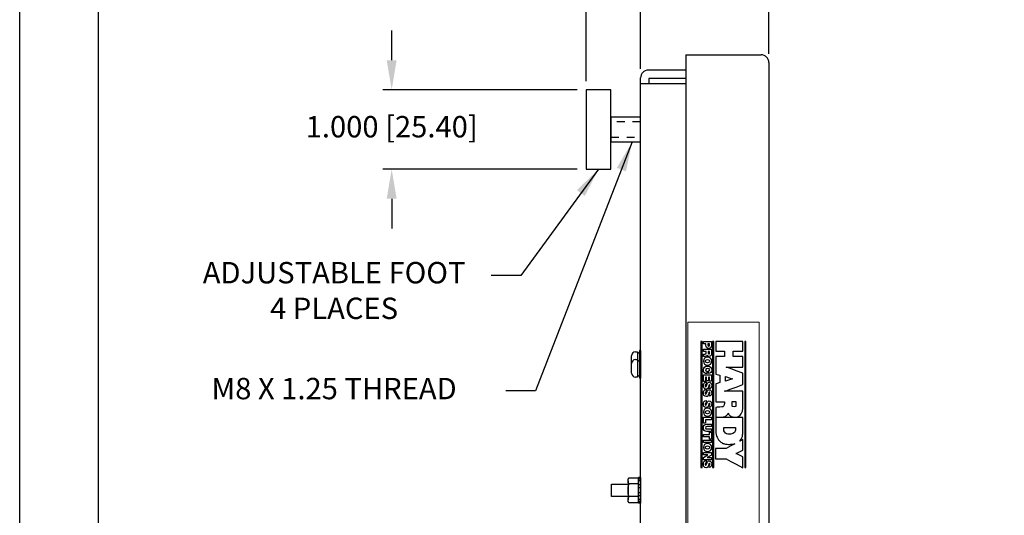
# Model space of a CAD drawing. Extents: x -17 to 102, y 0 to 66.
# Drawn here: x 0 to 12, y 53 to 60 of the extents above; entities that cross this region are included whole.
import ezdxf
from ezdxf.enums import TextEntityAlignment as Align

# ---------------------------------------------------------------- set-up
doc = ezdxf.new("R2010")
doc.units = 0
doc.header["$LTSCALE"] = 0.25
doc.header["$MEASUREMENT"] = 0
doc.linetypes.add('HIDDEN', pattern=[0.375, 0.25, -0.125])
doc.layers.get('DEFPOINTS').update_dxf_attribs({"linetype": 'CONTINUOUS'})
for name, color, linetype in [('0530-0853-01-0', 11, 'CONTINUOUS'), ('0_SCALE CHASSIS', 7, 'CONTINUOUS'), ('0_SCALE FOOT', 9, 'CONTINUOUS'), ('0_SCALE TOP', 7, 'CONTINUOUS'), ('2814-0092', 1, 'CONTINUOUS'), ('2817-0147', 1, 'CONTINUOUS'), ('2817-0172-0', 1, 'CONTINUOUS'), ('DIM', 7, 'CONTINUOUS'), ('FORMAT SHEET 2', 6, 'CONTINUOUS')]:
    doc.layers.add(name, color=color, linetype=linetype)
doc.styles.add('RD25', font='ROMAND.shx', dxfattribs={"height": 0.25})
doc.styles.add('ROMANS', font='ROMANS.SHX')
doc.styles.add('RS10', font='ROMANS.shx', dxfattribs={"height": 0.1})
doc.dimstyles.new('ANSI3', dxfattribs={"dimscale": 1.5, "dimtxt": 0.18, "dimasz": 0.25, "dimexe": 0.075, "dimexo": 0.075, "dimgap": 0.1, "dimtad": 0, "dimtih": 1, "dimtoh": 1, "dimdec": 3, "dimzin": 4, "dimdsep": 46, "dimtxsty": 'ROMANS', "dimcen": 0.1, "dimclrd": 1, "dimclre": 1, "dimadec": 0, "dimazin": 0, "dimtfac": 1, "dimtdec": 3, "dimtofl": 0, "dimtmove": 0, "dimatfit": 1, "dimfxl": 0, "dimtzin": 4, "dimarcsym": 0})

# ---------------------------------------------------------------- blocks, each defined once
blk = doc.blocks.new('SHEET 2')
at = {"layer": 'FORMAT SHEET 2', "color": 7}
blk.add_lwpolyline([(0, 0), (0, 22), (34, 22), (34, 0), (0, 0)], close=True, dxfattribs=at)
at = {"layer": 'FORMAT SHEET 2', "color": 6}
blk.add_lwpolyline([(0.66, 21.29), (0.66, 0.67), (33.34, 0.67), (33.34, 21.29)], close=True, dxfattribs=at)
at = {"layer": 'FORMAT SHEET 2', "color": 7, "style": 'RD25'}
for tag, p in [('DRAWING_NAME', (30.1525, 2.488)), ('DRAWING_NAME', (30.1525, 2.0332)), ('NUMBER', (30.69, 1.2538)), ('REV', (32.89, 1.2538))]:
    blk.add_attdef(tag, text='', height=0.25, dxfattribs=at).set_placement(p, align=Align.MIDDLE)
at = {"layer": 'FORMAT SHEET 2', "color": 1, "style": 'RS10'}
for tag, p in [('FILE', (28.9205, 0.7811)), ('2', (32.3114, 0.7771))]:
    blk.add_attdef(tag, text='', height=0.1, dxfattribs=at).set_placement(p, align=Align.RIGHT)
blk.add_attdef('SCALE', text='', height=0.1, dxfattribs=at).set_placement((30.3066, 0.8298), align=Align.MIDDLE_LEFT)
blk.add_attdef('XX', text='', height=0.1, dxfattribs=at).set_placement((32.9101, 0.8298), align=Align.MIDDLE)
blk = doc.blocks.new('*D14')
at = {"layer": 'DEFPOINTS', "color": 0}
for p in [(9.457, 62.45), (9.457, 58.995), (7.837, 58.801)]:
    blk.add_point(p, dxfattribs=at)
at = {"layer": 'DIM', "color": 1, "lineweight": -2}
for p, q in [((7.837, 58.914), (7.837, 62.562)), ((9.457, 59.107), (9.457, 62.562)), ((7.462, 62.45), (6.693, 62.45)), ((9.832, 62.45), (10.207, 62.45))]:
    blk.add_line(p, q, dxfattribs=at)
at = {"layer": 'DIM', "color": 1}
for points in [[(7.462, 62.512), (7.462, 62.387), (7.837, 62.45)], [(9.832, 62.512), (9.832, 62.387), (9.457, 62.45)]]:
    blk.add_solid(points, dxfattribs=at)
at = {"layer": 'DIM', "color": 0, "insert": (5.881, 62.45), "char_height": 0.27, "attachment_point": 5, "style": 'ROMANS'}
blk.add_mtext('HEIGHT', dxfattribs=at)
blk = doc.blocks.new('*D16')
at = {"layer": 'DEFPOINTS', "color": 0}
for p in [(7.15, 58.65), (4.696, 57.65), (7.15, 57.65)]:
    blk.add_point(p, dxfattribs=at)
at = {"layer": 'DIM', "color": 1, "lineweight": -2}
for p, q in [((4.696, 59.025), (4.696, 59.4)), ((7.038, 58.65), (4.583, 58.65)), ((7.038, 57.65), (4.583, 57.65)), ((4.696, 57.275), (4.696, 56.9))]:
    blk.add_line(p, q, dxfattribs=at)
at = {"layer": 'DIM', "color": 1}
for points in [[(4.633, 59.025), (4.758, 59.025), (4.696, 58.65)], [(4.633, 57.275), (4.758, 57.275), (4.696, 57.65)]]:
    blk.add_solid(points, dxfattribs=at)
at = {"layer": 'DIM', "color": 0, "insert": (4.696, 58.15), "char_height": 0.27, "attachment_point": 5, "style": 'ROMANS'}
blk.add_mtext('1.000 [25.40]', dxfattribs=at)
blk = doc.blocks.new('*D17')
at = {"layer": 'DEFPOINTS', "color": 0}
for p in [(7.837, 60.877), (7.837, 58.801), (7.15, 58.65)]:
    blk.add_point(p, dxfattribs=at)
at = {"layer": 'DIM', "color": 1, "lineweight": -2}
for p, q in [((7.15, 58.762), (7.15, 60.989)), ((7.837, 58.914), (7.837, 60.989)), ((6.775, 60.877), (6.4, 60.877)), ((8.212, 60.877), (8.587, 60.877))]:
    blk.add_line(p, q, dxfattribs=at)
at = {"layer": 'DIM', "color": 1}
for points in [[(6.775, 60.939), (6.775, 60.814), (7.15, 60.877)], [(8.212, 60.939), (8.212, 60.814), (7.837, 60.877)]]:
    blk.add_solid(points, dxfattribs=at)
at = {"layer": 'DIM', "color": 0, "insert": (4.103, 60.877), "char_height": 0.27, "attachment_point": 5, "style": 'ROMANS'}
blk.add_mtext('.31 [7.9]-.94 [23.8]', dxfattribs=at)

msp = doc.modelspace()

# ---------------------------------------------------------------- linework, layer by layer
at = {"layer": '0530-0853-01-0', "lineweight": 9}
for points in [[(8.4331, 50.719), (8.4331, 50.719), (8.4331, 55.719), (8.4331, 55.719)], [(8.4331, 55.719), (8.4331, 55.719), (9.3331, 55.719), (9.3331, 55.719)], [(9.3331, 55.719), (9.3331, 55.719), (9.3331, 50.719), (9.3331, 50.719)]]:
    msp.add_open_spline(points, degree=3, dxfattribs=at)
at = {"layer": '0530-0853-01-0'}
for points in [[(8.6147, 55.475), (8.6147, 55.475), (8.5983, 55.475), (8.5983, 55.475)], [(8.5983, 55.475), (8.5983, 55.475), (8.5983, 53.881), (8.5983, 53.881)], [(8.6147, 53.881), (8.6147, 53.881), (8.6147, 55.475), (8.6147, 55.475)], [(8.6329, 55.4437), (8.6329, 55.4437), (8.6329, 55.4746), (8.6329, 55.4746)], [(8.6329, 55.4746), (8.6329, 55.4746), (8.733, 55.4746), (8.733, 55.4746)], [(8.6632, 55.4437), (8.6632, 55.4437), (8.6329, 55.4437), (8.6329, 55.4437)], [(8.6632, 55.4255), (8.6632, 55.4255), (8.6632, 55.4437), (8.6632, 55.4437)], [(8.687, 55.4437), (8.687, 55.4437), (8.687, 55.4318), (8.687, 55.4318)], [(8.7073, 55.4437), (8.7073, 55.4437), (8.687, 55.4437), (8.687, 55.4437)], [(8.7073, 55.43), (8.7073, 55.43), (8.7073, 55.4437), (8.7073, 55.4437)], [(8.733, 55.4746), (8.733, 55.4746), (8.733, 55.423), (8.733, 55.423)], [(8.7636, 55.475), (8.7636, 55.475), (8.7471, 55.475), (8.7471, 55.475)], [(8.7471, 55.475), (8.7471, 55.475), (8.7471, 53.881), (8.7471, 53.881)], [(8.7636, 53.881), (8.7636, 53.881), (8.7636, 55.475), (8.7636, 55.475)], [(9.0953, 55.4748), (9.0953, 55.4748), (8.7859, 55.4748), (8.7859, 55.4748)], [(8.7859, 55.4748), (8.7859, 55.4748), (8.7859, 55.3498), (8.7859, 55.3498)], [(9.1279, 55.4748), (9.1279, 55.4748), (9.0949, 55.4748), (9.0949, 55.4748)], [(9.0949, 55.4748), (9.0949, 55.4748), (9.0953, 55.4748), (9.0953, 55.4748)], [(9.1279, 55.3503), (9.1279, 55.3503), (9.1279, 55.4748), (9.1279, 55.4748)], [(9.1683, 55.475), (9.1683, 55.475), (9.1519, 55.475), (9.1519, 55.475)], [(9.1519, 55.475), (9.1519, 55.475), (9.1519, 53.881), (9.1519, 53.881)], [(9.1683, 53.881), (9.1683, 53.881), (9.1683, 55.475), (9.1683, 55.475)], [(8.6329, 55.3451), (8.6329, 55.3451), (8.6329, 55.3759), (8.6329, 55.3759)], [(8.6329, 55.3759), (8.6329, 55.3759), (8.733, 55.3759), (8.733, 55.3759)], [(8.6678, 55.3451), (8.6678, 55.3451), (8.6329, 55.3451), (8.6329, 55.3451)], [(8.6329, 55.3123), (8.6379, 55.3138), (8.6431, 55.3144), (8.6483, 55.3148)], [(8.6329, 55.2814), (8.6329, 55.2814), (8.6329, 55.3123), (8.6329, 55.3123)], [(8.6483, 55.3148), (8.6578, 55.3156), (8.6678, 55.3165), (8.6678, 55.3287)], [(8.6678, 55.3287), (8.6678, 55.3287), (8.6678, 55.3451), (8.6678, 55.3451)], [(8.6892, 55.3451), (8.6892, 55.3451), (8.6892, 55.3289), (8.6892, 55.3289)], [(8.7091, 55.3451), (8.7091, 55.3451), (8.6892, 55.3451), (8.6892, 55.3451)], [(8.7091, 55.3306), (8.7091, 55.3306), (8.7091, 55.3451), (8.7091, 55.3451)], [(8.733, 55.3759), (8.733, 55.3759), (8.733, 55.3172), (8.733, 55.3172)], [(8.7859, 55.3498), (8.7859, 55.3498), (8.8987, 55.3498), (8.8987, 55.3498)], [(8.8987, 55.3498), (8.8987, 55.3498), (8.8987, 55.2841), (8.8987, 55.2841)], [(9.0066, 55.2835), (9.0066, 55.2835), (9.0066, 55.3503), (9.0066, 55.3503)], [(9.0066, 55.3503), (9.0066, 55.3503), (9.1279, 55.3503), (9.1279, 55.3503)], [(8.6543, 55.2848), (8.6494, 55.2844), (8.6375, 55.2842), (8.6329, 55.2814)], [(8.6793, 55.2995), (8.676, 55.2911), (8.6668, 55.2859), (8.6543, 55.2848)], [(8.8987, 55.2841), (8.8987, 55.2841), (8.7859, 55.2841), (8.7859, 55.2841)], [(8.7859, 55.2841), (8.7859, 55.2841), (8.7859, 55.0602), (8.7859, 55.0602)], [(9.1279, 55.2835), (9.1279, 55.2835), (9.0066, 55.2835), (9.0066, 55.2835)], [(9.1279, 55.1505), (9.1279, 55.1505), (9.1279, 55.2835), (9.1279, 55.2835)], [(8.6721, 55.0973), (8.6721, 55.0973), (8.6721, 55.067), (8.6721, 55.067)], [(8.7353, 55.1127), (8.7352, 55.0852), (8.7208, 55.0701), (8.6957, 55.0674)], [(8.6957, 55.0674), (8.6957, 55.0674), (8.6957, 55.0974), (8.6957, 55.0974)], [(8.9713, 55.13), (8.9713, 55.13), (8.9162, 55.1505), (8.9162, 55.1505)], [(8.9162, 55.1505), (8.9162, 55.1505), (9.1279, 55.1505), (9.1279, 55.1505)], [(9.0446, 55.1028), (9.0446, 55.1028), (8.9713, 55.13), (8.9713, 55.13)], [(8.9713, 55.13), (8.9713, 55.13), (8.9713, 55.13), (8.9713, 55.13)], [(9.0446, 55.1027), (9.0446, 55.1027), (9.0446, 55.1028), (9.0446, 55.1028)], [(9.1279, 55.0719), (9.1279, 55.0719), (9.0446, 55.1027), (9.0446, 55.1027)], [(9.1279, 54.9298), (9.1279, 54.9298), (9.1279, 55.0719), (9.1279, 55.0719)], [(8.6329, 54.9697), (8.6329, 54.9697), (8.6329, 55.0541), (8.6329, 55.0541)], [(8.6329, 55.0541), (8.6329, 55.0541), (8.733, 55.0541), (8.733, 55.0541)], [(8.6585, 54.9697), (8.6585, 54.9697), (8.6329, 54.9697), (8.6329, 54.9697)], [(8.671, 55.0233), (8.671, 55.0233), (8.6585, 55.0233), (8.6585, 55.0233)], [(8.6585, 55.0233), (8.6585, 55.0233), (8.6585, 54.9697), (8.6585, 54.9697)], [(8.6665, 54.9617), (8.6665, 54.9617), (8.6665, 54.9309), (8.6665, 54.9309)], [(8.671, 54.976), (8.671, 54.976), (8.671, 55.0233), (8.671, 55.0233)], [(8.6948, 54.976), (8.6948, 54.976), (8.671, 54.976), (8.671, 54.976)], [(8.7073, 55.0233), (8.7073, 55.0233), (8.6948, 55.0233), (8.6948, 55.0233)], [(8.6948, 55.0233), (8.6948, 55.0233), (8.6948, 54.976), (8.6948, 54.976)], [(8.7073, 54.9713), (8.7073, 54.9713), (8.7073, 55.0233), (8.7073, 55.0233)], [(8.733, 54.9713), (8.733, 54.9713), (8.7073, 54.9713), (8.7073, 54.9713)], [(8.733, 55.0541), (8.733, 55.0541), (8.733, 54.9713), (8.733, 54.9713)], [(8.7859, 55.0602), (8.7859, 55.0602), (8.8064, 55.0543), (8.8064, 55.0543)], [(8.8044, 54.9437), (8.8044, 54.9437), (8.7859, 54.9383), (8.7859, 54.9383)], [(8.7859, 54.9383), (8.7859, 54.9383), (8.7859, 54.7101), (8.7859, 54.7101)], [(8.8365, 54.9531), (8.8365, 54.9531), (8.8044, 54.9438), (8.8044, 54.9438)], [(8.8044, 54.9438), (8.8044, 54.9438), (8.8044, 54.9437), (8.8044, 54.9437)], [(8.8064, 55.0543), (8.8064, 55.0543), (8.8064, 55.0544), (8.8064, 55.0544)], [(8.8064, 55.0544), (8.8064, 55.0544), (8.8365, 55.046), (8.8365, 55.046)], [(8.8365, 55.046), (8.8365, 55.046), (8.8365, 54.9531), (8.8365, 54.9531)], [(8.9103, 54.9736), (8.9103, 54.9736), (8.9103, 55.031), (8.9103, 55.031)], [(8.9103, 55.031), (8.9103, 55.031), (8.9105, 55.0309), (8.9105, 55.0309)], [(8.9105, 54.9737), (8.9105, 54.9737), (8.9103, 54.9736), (8.9103, 54.9736)], [(8.9105, 55.0309), (8.9105, 55.0309), (8.9105, 55.031), (8.9105, 55.031)], [(8.9105, 55.031), (8.9105, 55.031), (8.9701, 55.0106), (8.9701, 55.0106)], [(8.9713, 54.9924), (8.9713, 54.9924), (8.9105, 54.9735), (8.9105, 54.9735)], [(8.9105, 54.9735), (8.9105, 54.9735), (8.9105, 54.9737), (8.9105, 54.9737)], [(8.9701, 55.0106), (8.9701, 55.0106), (8.9701, 55.0105), (8.9701, 55.0105)], [(8.9701, 55.0105), (8.9701, 55.0105), (8.9986, 55.0008), (8.9986, 55.0008)], [(8.9986, 55.0008), (8.9986, 55.0008), (8.9713, 54.9923), (8.9713, 54.9923)], [(8.9713, 54.9923), (8.9713, 54.9923), (8.9713, 54.9924), (8.9713, 54.9924)], [(8.6665, 54.9309), (8.664, 54.9309), (8.6618, 54.9305), (8.6599, 54.9298)], [(8.6665, 54.8374), (8.664, 54.8374), (8.6618, 54.837), (8.6599, 54.8363)], [(8.6665, 54.8682), (8.6665, 54.8682), (8.6665, 54.8374), (8.6665, 54.8374)], [(8.7065, 54.9286), (8.6993, 54.9281), (8.6978, 54.9138), (8.6939, 54.8996)], [(8.7065, 54.8352), (8.6993, 54.8346), (8.6978, 54.8203), (8.6939, 54.8061)], [(8.7027, 54.9048), (8.7065, 54.9043), (8.709, 54.9059), (8.7107, 54.9085)], [(8.7027, 54.8757), (8.7027, 54.8757), (8.7027, 54.9048), (8.7027, 54.9048)], [(8.7027, 54.8113), (8.7065, 54.8108), (8.709, 54.8125), (8.7107, 54.815)], [(8.8976, 54.8437), (8.8976, 54.8437), (8.9089, 54.8479), (8.9089, 54.8479)], [(9.1274, 54.8437), (9.1274, 54.8437), (8.8976, 54.8437), (8.8976, 54.8437)], [(8.9089, 54.8478), (8.9089, 54.8478), (8.9698, 54.8707), (8.9698, 54.8707)], [(8.9089, 54.8479), (8.9089, 54.8479), (8.9089, 54.8478), (8.9089, 54.8478)], [(8.9698, 54.8707), (8.9698, 54.8707), (9.0433, 54.8982), (9.0433, 54.8982)], [(8.9698, 54.8707), (8.9698, 54.8707), (8.9698, 54.8707), (8.9698, 54.8707)], [(9.0433, 54.8981), (9.0433, 54.8981), (9.1279, 54.9298), (9.1279, 54.9298)], [(9.0433, 54.8982), (9.0433, 54.8982), (9.0433, 54.8981), (9.0433, 54.8981)], [(9.1274, 54.6241), (9.1274, 54.6241), (9.1274, 54.8437), (9.1274, 54.8437)], [(8.6665, 54.6971), (8.664, 54.6971), (8.6618, 54.6967), (8.6599, 54.696)], [(8.6665, 54.7279), (8.6665, 54.7279), (8.6665, 54.6971), (8.6665, 54.6971)], [(8.7065, 54.6949), (8.6993, 54.6943), (8.6978, 54.68), (8.6939, 54.6658)], [(8.7027, 54.7822), (8.7027, 54.7822), (8.7027, 54.8113), (8.7027, 54.8113)], [(8.7859, 54.7101), (8.7859, 54.7101), (8.8965, 54.7101), (8.8965, 54.7101)], [(8.8965, 54.7101), (8.8965, 54.7101), (8.8994, 54.6783), (8.8891, 54.661)], [(8.9937, 54.6583), (8.9937, 54.6583), (8.9938, 54.7155), (8.9938, 54.7155)], [(8.9938, 54.7155), (8.9938, 54.7155), (9.0419, 54.7155), (9.0419, 54.7155)], [(9.0419, 54.7155), (9.0419, 54.7155), (9.0419, 54.661), (9.0419, 54.661)], [(8.7027, 54.671), (8.7065, 54.6705), (8.709, 54.6722), (8.7107, 54.6747)], [(8.7027, 54.6419), (8.7027, 54.6419), (8.7027, 54.671), (8.7027, 54.671)], [(8.8044, 54.6425), (8.8044, 54.6425), (8.7879, 54.6412), (8.7879, 54.6412)], [(8.7879, 54.6412), (8.7879, 54.6412), (8.7881, 54.5194), (8.7881, 54.5194)], [(8.8365, 54.645), (8.8365, 54.645), (8.8044, 54.6425), (8.8044, 54.6425)], [(8.8044, 54.6425), (8.8044, 54.6425), (8.8044, 54.6425), (8.8044, 54.6425)], [(8.8629, 54.6471), (8.8629, 54.6471), (8.8365, 54.645), (8.8365, 54.645)], [(8.8365, 54.645), (8.8365, 54.645), (8.8365, 54.645), (8.8365, 54.645)], [(8.8749, 54.6489), (8.8703, 54.6477), (8.8629, 54.6471), (8.8629, 54.6471)], [(8.8891, 54.661), (8.885, 54.6542), (8.8797, 54.6508), (8.8749, 54.6489)], [(8.9105, 54.5285), (8.9109, 54.5287), (8.9354, 54.5416), (8.9452, 54.568)], [(8.9452, 54.568), (8.9452, 54.568), (8.9475, 54.5479), (8.97, 54.5333)], [(9.0444, 54.5192), (9.1296, 54.5318), (9.1274, 54.6241), (9.1274, 54.6241)], [(8.6329, 54.4415), (8.6329, 54.4415), (8.6329, 54.5166), (8.6329, 54.5166)], [(8.6329, 54.5166), (8.6329, 54.5166), (8.733, 54.5166), (8.733, 54.5166)], [(8.6585, 54.4415), (8.6585, 54.4415), (8.6329, 54.4415), (8.6329, 54.4415)], [(8.733, 54.4857), (8.733, 54.4857), (8.6585, 54.4857), (8.6585, 54.4857)], [(8.6585, 54.4857), (8.6585, 54.4857), (8.6585, 54.4415), (8.6585, 54.4415)], [(8.733, 54.5166), (8.733, 54.5166), (8.733, 54.4857), (8.733, 54.4857)], [(8.7881, 54.5194), (8.7881, 54.5194), (8.8749, 54.5194), (8.8749, 54.5194)], [(9.0446, 54.5147), (9.0446, 54.5147), (8.7881, 54.5147), (8.7881, 54.5147)], [(8.7881, 54.5147), (8.7881, 54.5147), (8.7881, 54.3404), (8.7881, 54.3404)], [(8.8749, 54.5193), (8.8764, 54.5194), (8.8889, 54.5175), (8.9105, 54.5285)], [(8.8749, 54.5194), (8.8749, 54.5194), (8.8749, 54.5193), (8.8749, 54.5193)], [(8.97, 54.5333), (8.97, 54.5333), (8.97, 54.5332), (8.97, 54.5332)], [(8.97, 54.5332), (8.9728, 54.5314), (8.9739, 54.5307), (8.9778, 54.5289)], [(8.9778, 54.5289), (8.9778, 54.5289), (8.9941, 54.5187), (9.0317, 54.5183)], [(9.0317, 54.5183), (9.0362, 54.5182), (9.0403, 54.5186), (9.0444, 54.5192)], [(9.0444, 54.5192), (9.0444, 54.5192), (9.0444, 54.5192), (9.0444, 54.5192)], [(9.1285, 54.5147), (9.1285, 54.5147), (9.0446, 54.5146), (9.0446, 54.5146)], [(9.0446, 54.5146), (9.0446, 54.5146), (9.0446, 54.5147), (9.0446, 54.5147)], [(9.1285, 54.3131), (9.1285, 54.3131), (9.1285, 54.5147), (9.1285, 54.5147)], [(8.6716, 54.4287), (8.6716, 54.4287), (8.733, 54.4287), (8.733, 54.4287)], [(8.733, 54.3375), (8.733, 54.3375), (8.6716, 54.3375), (8.6716, 54.3375)], [(8.733, 54.3979), (8.733, 54.3979), (8.6784, 54.3979), (8.6784, 54.3979)], [(8.6784, 54.3683), (8.6784, 54.3683), (8.733, 54.3683), (8.733, 54.3683)], [(8.7073, 54.2985), (8.7073, 54.2985), (8.7073, 54.3265), (8.7073, 54.3265)], [(8.7073, 54.3265), (8.7073, 54.3265), (8.733, 54.3265), (8.733, 54.3265)], [(8.733, 54.4287), (8.733, 54.4287), (8.733, 54.3979), (8.733, 54.3979)], [(8.733, 54.3683), (8.733, 54.3683), (8.733, 54.3375), (8.733, 54.3375)], [(8.733, 54.3265), (8.733, 54.3265), (8.733, 54.2396), (8.733, 54.2396)], [(8.7881, 54.3404), (8.7881, 54.3404), (8.7859, 54.3109), (8.7983, 54.2757)], [(8.8884, 54.3604), (8.8884, 54.3604), (8.8879, 54.3851), (8.8879, 54.3851)], [(8.8879, 54.3851), (8.8879, 54.3851), (9.0364, 54.3851), (9.0364, 54.3851)], [(8.9083, 54.3158), (8.8884, 54.3341), (8.8884, 54.3604), (8.8884, 54.3604)], [(9.0364, 54.3583), (9.0364, 54.3583), (9.0364, 54.3242), (9.0034, 54.3095)], [(9.0364, 54.3851), (9.0364, 54.3851), (9.0364, 54.3583), (9.0364, 54.3583)], [(8.6329, 54.2677), (8.6329, 54.2677), (8.6329, 54.2985), (8.6329, 54.2985)], [(8.6329, 54.2985), (8.6329, 54.2985), (8.7073, 54.2985), (8.7073, 54.2985)], [(8.7073, 54.2677), (8.7073, 54.2677), (8.6329, 54.2677), (8.6329, 54.2677)], [(8.6329, 54.1974), (8.6329, 54.1974), (8.6329, 54.2283), (8.6329, 54.2283)], [(8.6329, 54.2283), (8.6329, 54.2283), (8.733, 54.2283), (8.733, 54.2283)], [(8.733, 54.1974), (8.733, 54.1974), (8.6329, 54.1974), (8.6329, 54.1974)], [(8.7073, 54.2396), (8.7073, 54.2396), (8.7073, 54.2677), (8.7073, 54.2677)], [(8.733, 54.2396), (8.733, 54.2396), (8.7073, 54.2396), (8.7073, 54.2396)], [(8.733, 54.2283), (8.733, 54.2283), (8.733, 54.1974), (8.733, 54.1974)], [(8.7983, 54.2757), (8.8003, 54.2665), (8.8193, 54.2317), (8.8365, 54.2153)], [(8.8365, 54.2153), (8.8449, 54.2071), (8.8548, 54.1992), (8.8663, 54.1923)], [(8.8663, 54.1923), (8.8671, 54.1918), (8.868, 54.1914), (8.8688, 54.1909)], [(8.9105, 54.314), (8.9098, 54.3146), (8.909, 54.3151), (8.9083, 54.3158)], [(8.9774, 54.3021), (8.9553, 54.2993), (8.9228, 54.3013), (8.9105, 54.314)], [(9.0034, 54.3095), (8.9957, 54.3061), (8.9868, 54.3036), (8.9774, 54.3021)], [(9.09, 54.2149), (9.09, 54.2149), (9.1058, 54.2319), (9.1173, 54.257)], [(9.1285, 54.2344), (9.1285, 54.2344), (9.09, 54.2149), (9.09, 54.2149)], [(9.1173, 54.257), (9.1262, 54.2764), (9.1285, 54.3131), (9.1285, 54.3131)], [(9.1285, 54.101), (9.1285, 54.101), (9.1285, 54.2344), (9.1285, 54.2344)], [(8.6329, 54.0407), (8.6329, 54.0407), (8.6329, 54.0699), (8.6329, 54.0699)], [(8.6329, 54.0699), (8.6329, 54.0699), (8.733, 54.0699), (8.733, 54.0699)], [(8.733, 54.0699), (8.733, 54.0699), (8.733, 54.0384), (8.733, 54.0384)], [(8.9173, 54.1225), (8.9173, 54.1225), (8.785, 54.1225), (8.785, 54.1225)], [(8.785, 54.1225), (8.785, 54.1225), (8.785, 53.9918), (8.785, 53.9918)], [(8.8688, 54.1909), (8.8801, 54.1844), (8.8921, 54.1804), (8.9097, 54.1775)], [(8.9097, 54.1775), (8.9097, 54.1775), (8.9097, 54.1775), (8.9097, 54.1775)], [(8.9097, 54.1775), (8.9399, 54.1723), (8.9581, 54.1729), (8.9784, 54.1747)], [(8.9782, 54.1551), (8.9782, 54.1551), (8.9173, 54.1225), (8.9173, 54.1225)], [(9.0275, 54.1813), (9.0275, 54.1813), (8.9782, 54.155), (8.9782, 54.155)], [(8.9782, 54.155), (8.9782, 54.155), (8.9782, 54.1551), (8.9782, 54.1551)], [(8.9784, 54.1747), (9.007, 54.1765), (9.0275, 54.1813), (9.0275, 54.1813)], [(9.0441, 54.0596), (9.0441, 54.0596), (9.1285, 54.101), (9.1285, 54.101)], [(8.6875, 54.0407), (8.6875, 54.0407), (8.6329, 54.0407), (8.6329, 54.0407)], [(8.6329, 54.0098), (8.6329, 54.0098), (8.6875, 54.0405), (8.6875, 54.0405)], [(8.6329, 53.9798), (8.6329, 53.9798), (8.6329, 54.0098), (8.6329, 54.0098)], [(8.733, 53.9798), (8.733, 53.9798), (8.6329, 53.9798), (8.6329, 53.9798)], [(8.6665, 53.97), (8.6665, 53.97), (8.6665, 53.9391), (8.6665, 53.9391)], [(8.733, 54.0384), (8.733, 54.0384), (8.6794, 54.0092), (8.6794, 54.0092)], [(8.6794, 54.0092), (8.6794, 54.0092), (8.6794, 54.0089), (8.6794, 54.0089)], [(8.6794, 54.0089), (8.6794, 54.0089), (8.733, 54.0089), (8.733, 54.0089)], [(8.6875, 54.0405), (8.6875, 54.0405), (8.6875, 54.0407), (8.6875, 54.0407)], [(8.733, 54.0089), (8.733, 54.0089), (8.733, 53.9798), (8.733, 53.9798)], [(8.785, 53.9918), (8.785, 53.9918), (8.9166, 53.9918), (8.9166, 53.9918)], [(8.9166, 53.9918), (8.9166, 53.9918), (8.9166, 53.9916), (8.9166, 53.9916)], [(8.9166, 53.9916), (8.9166, 53.9916), (8.9783, 53.958), (8.9783, 53.958)], [(8.9783, 53.958), (8.9783, 53.958), (8.9783, 53.9581), (8.9783, 53.9581)], [(8.9783, 53.9581), (8.9783, 53.9581), (9.0441, 53.9222), (9.0441, 53.9222)], [(9.0417, 54.0585), (9.0417, 54.0585), (9.0441, 54.0597), (9.0441, 54.0597)], [(9.0446, 54.0571), (9.0446, 54.0571), (9.0417, 54.0585), (9.0417, 54.0585)], [(9.0441, 54.0597), (9.0441, 54.0597), (9.0441, 54.0596), (9.0441, 54.0596)], [(9.0446, 54.057), (9.0446, 54.057), (9.0446, 54.0571), (9.0446, 54.0571)], [(9.1285, 54.0165), (9.1285, 54.0165), (9.0446, 54.057), (9.0446, 54.057)], [(9.1285, 53.8763), (9.1285, 53.8763), (9.1285, 54.0165), (9.1285, 54.0165)], [(8.5983, 53.881), (8.5983, 53.881), (8.6147, 53.881), (8.6147, 53.881)], [(8.6665, 53.9391), (8.664, 53.9391), (8.6618, 53.9387), (8.6599, 53.938)], [(8.7065, 53.9369), (8.6993, 53.9363), (8.6978, 53.922), (8.6939, 53.9079)], [(8.7027, 53.913), (8.7065, 53.9125), (8.709, 53.9142), (8.7107, 53.9167)], [(8.7027, 53.8839), (8.7027, 53.8839), (8.7027, 53.913), (8.7027, 53.913)], [(8.7471, 53.881), (8.7471, 53.881), (8.7636, 53.881), (8.7636, 53.881)], [(9.0441, 53.9222), (9.0441, 53.9222), (9.0441, 53.9222), (9.0441, 53.9222)], [(9.0441, 53.9222), (9.0441, 53.9222), (9.1285, 53.8763), (9.1285, 53.8763)], [(9.1519, 53.881), (9.1519, 53.881), (9.1683, 53.881), (9.1683, 53.881)]]:
    msp.add_open_spline(points, degree=3, dxfattribs=at)
for points, knots in [([(8.733, 55.423), (8.733, 55.3958), (8.7131, 55.3863), (8.6988, 55.3863), (8.6988, 55.3863), (8.6745, 55.3863), (8.6632, 55.4025), (8.6632, 55.4255)], [0.14285714, 0.14285714, 0.14285714, 0.14285714, 0.28571429, 0.28571429, 0.28571429, 0.28571429, 0.42857143, 0.42857143, 0.42857143, 0.42857143]), ([(8.733, 55.3172), (8.733, 55.2997), (8.7233, 55.2845), (8.7044, 55.2845), (8.7044, 55.2845), (8.694, 55.2845), (8.6831, 55.2893), (8.6793, 55.2995)], [0.08333333, 0.08333333, 0.08333333, 0.08333333, 0.16666667, 0.16666667, 0.16666667, 0.16666667, 0.25, 0.25, 0.25, 0.25]), ([(8.687, 55.4318), (8.687, 55.4238), (8.6875, 55.4154), (8.6976, 55.4154), (8.6976, 55.4154), (8.7067, 55.4154), (8.7073, 55.4224), (8.7073, 55.43)], [0.2, 0.2, 0.2, 0.2, 0.4, 0.4, 0.4, 0.4, 0.6, 0.6, 0.6, 0.6]), ([(8.6892, 55.3289), (8.6892, 55.3232), (8.6902, 55.3153), (8.6992, 55.3153), (8.6992, 55.3153), (8.7055, 55.3153), (8.7091, 55.3189), (8.7091, 55.3306)], [0.2, 0.2, 0.2, 0.2, 0.4, 0.4, 0.4, 0.4, 0.6, 0.6, 0.6, 0.6]), ([(8.7353, 55.2242), (8.7353, 55.1938), (8.7135, 55.1735), (8.6829, 55.1735), (8.6829, 55.1735), (8.6524, 55.1735), (8.6305, 55.1938), (8.6305, 55.2242), (8.6305, 55.2242), (8.6305, 55.2547), (8.6524, 55.275), (8.6829, 55.275), (8.6829, 55.275), (8.7135, 55.275), (8.7353, 55.2547), (8.7353, 55.2242)], [0, 0, 0, 0, 0.25, 0.25, 0.25, 0.25, 0.5, 0.5, 0.5, 0.5, 0.75, 0.75, 0.75, 0.75, 1, 1, 1, 1]), ([(8.6554, 55.2242), (8.6554, 55.2164), (8.6606, 55.2043), (8.6829, 55.2043), (8.6829, 55.2043), (8.7052, 55.2043), (8.7104, 55.2164), (8.7104, 55.2242), (8.7104, 55.2242), (8.7104, 55.2321), (8.7052, 55.2441), (8.6829, 55.2441), (8.6829, 55.2441), (8.6606, 55.2441), (8.6554, 55.2321), (8.6554, 55.2242)], [0, 0, 0, 0, 0.25, 0.25, 0.25, 0.25, 0.5, 0.5, 0.5, 0.5, 0.75, 0.75, 0.75, 0.75, 1, 1, 1, 1]), ([(8.6721, 55.067), (8.6519, 55.067), (8.6305, 55.0834), (8.6305, 55.1127), (8.6305, 55.1127), (8.6305, 55.1451), (8.6533, 55.1634), (8.6829, 55.1634), (8.6829, 55.1634), (8.7145, 55.1634), (8.7353, 55.1435), (8.7353, 55.1127)], [0.5, 0.5, 0.5, 0.5, 0.6, 0.6, 0.6, 0.6, 0.7, 0.7, 0.7, 0.7, 0.8, 0.8, 0.8, 0.8]), ([(8.6957, 55.0974), (8.6993, 55.098), (8.7104, 55.1008), (8.7104, 55.1135), (8.7104, 55.1135), (8.7104, 55.128), (8.6964, 55.1326), (8.6829, 55.1326), (8.6829, 55.1326), (8.6695, 55.1326), (8.6554, 55.128), (8.6554, 55.1135), (8.6554, 55.1135), (8.6554, 55.1031), (8.6627, 55.0991), (8.6721, 55.0973)], [0, 0, 0, 0, 0.1, 0.1, 0.1, 0.1, 0.2, 0.2, 0.2, 0.2, 0.3, 0.3, 0.3, 0.3, 0.4, 0.4, 0.4, 0.4]), ([(8.6939, 54.8996), (8.6899, 54.8855), (8.6833, 54.8715), (8.665, 54.8715), (8.665, 54.8715), (8.6389, 54.8715), (8.6305, 54.8954), (8.6305, 54.9177), (8.6305, 54.9177), (8.6305, 54.9291), (8.6346, 54.9614), (8.6665, 54.9617)], [0.75, 0.75, 0.75, 0.75, 0.8125, 0.8125, 0.8125, 0.8125, 0.875, 0.875, 0.875, 0.875, 0.9375, 0.9375, 0.9375, 0.9375]), ([(8.6732, 54.9239), (8.6777, 54.9397), (8.6821, 54.9578), (8.7023, 54.9578), (8.7023, 54.9578), (8.7254, 54.9578), (8.7353, 54.938), (8.7353, 54.9174), (8.7353, 54.9174), (8.7353, 54.8957), (8.7271, 54.8765), (8.7027, 54.8757)], [0.25, 0.25, 0.25, 0.25, 0.3125, 0.3125, 0.3125, 0.3125, 0.375, 0.375, 0.375, 0.375, 0.4375, 0.4375, 0.4375, 0.4375]), ([(8.6939, 54.8061), (8.6899, 54.792), (8.6833, 54.778), (8.665, 54.778), (8.665, 54.778), (8.6389, 54.778), (8.6305, 54.8019), (8.6305, 54.8242), (8.6305, 54.8242), (8.6305, 54.8356), (8.6346, 54.868), (8.6665, 54.8682)], [0.75, 0.75, 0.75, 0.75, 0.8125, 0.8125, 0.8125, 0.8125, 0.875, 0.875, 0.875, 0.875, 0.9375, 0.9375, 0.9375, 0.9375]), ([(8.6599, 54.9298), (8.6539, 54.9275), (8.6526, 54.9208), (8.6526, 54.9151), (8.6526, 54.9151), (8.6526, 54.91), (8.6543, 54.9023), (8.6618, 54.9023), (8.6618, 54.9023), (8.6669, 54.9023), (8.6683, 54.9066), (8.6732, 54.9239)], [0.0625, 0.0625, 0.0625, 0.0625, 0.125, 0.125, 0.125, 0.125, 0.1875, 0.1875, 0.1875, 0.1875, 0.25, 0.25, 0.25, 0.25]), ([(8.6599, 54.8363), (8.6539, 54.834), (8.6526, 54.8273), (8.6526, 54.8216), (8.6526, 54.8216), (8.6526, 54.8165), (8.6543, 54.8088), (8.6618, 54.8088), (8.6618, 54.8088), (8.6669, 54.8088), (8.6683, 54.8132), (8.6732, 54.8304)], [0.0625, 0.0625, 0.0625, 0.0625, 0.125, 0.125, 0.125, 0.125, 0.1875, 0.1875, 0.1875, 0.1875, 0.25, 0.25, 0.25, 0.25]), ([(8.6732, 54.8304), (8.6777, 54.8462), (8.6821, 54.8643), (8.7023, 54.8643), (8.7023, 54.8643), (8.7254, 54.8643), (8.7353, 54.8445), (8.7353, 54.8239), (8.7353, 54.8239), (8.7353, 54.8022), (8.7271, 54.783), (8.7027, 54.7822)], [0.25, 0.25, 0.25, 0.25, 0.3125, 0.3125, 0.3125, 0.3125, 0.375, 0.375, 0.375, 0.375, 0.4375, 0.4375, 0.4375, 0.4375]), ([(8.7107, 54.9085), (8.7125, 54.911), (8.7132, 54.9145), (8.7132, 54.9176), (8.7132, 54.9176), (8.7132, 54.9218), (8.7121, 54.9286), (8.7065, 54.9286)], [0.5625, 0.5625, 0.5625, 0.5625, 0.625, 0.625, 0.625, 0.625, 0.6875, 0.6875, 0.6875, 0.6875]), ([(8.7107, 54.815), (8.7125, 54.8175), (8.7132, 54.821), (8.7132, 54.8241), (8.7132, 54.8241), (8.7132, 54.8283), (8.7121, 54.8352), (8.7065, 54.8352)], [0.5625, 0.5625, 0.5625, 0.5625, 0.625, 0.625, 0.625, 0.625, 0.6875, 0.6875, 0.6875, 0.6875]), ([(8.6939, 54.6658), (8.6899, 54.6517), (8.6833, 54.6377), (8.665, 54.6377), (8.665, 54.6377), (8.6389, 54.6377), (8.6305, 54.6616), (8.6305, 54.6839), (8.6305, 54.6839), (8.6305, 54.6953), (8.6346, 54.7277), (8.6665, 54.7279)], [0.75, 0.75, 0.75, 0.75, 0.8125, 0.8125, 0.8125, 0.8125, 0.875, 0.875, 0.875, 0.875, 0.9375, 0.9375, 0.9375, 0.9375]), ([(8.6599, 54.696), (8.6539, 54.6937), (8.6526, 54.687), (8.6526, 54.6813), (8.6526, 54.6813), (8.6526, 54.6762), (8.6543, 54.6685), (8.6618, 54.6685), (8.6618, 54.6685), (8.6669, 54.6685), (8.6683, 54.6729), (8.6732, 54.6901)], [0.0625, 0.0625, 0.0625, 0.0625, 0.125, 0.125, 0.125, 0.125, 0.1875, 0.1875, 0.1875, 0.1875, 0.25, 0.25, 0.25, 0.25]), ([(8.6732, 54.6901), (8.6777, 54.7059), (8.6821, 54.724), (8.7023, 54.724), (8.7023, 54.724), (8.7254, 54.724), (8.7353, 54.7043), (8.7353, 54.6836), (8.7353, 54.6836), (8.7353, 54.6619), (8.7271, 54.6427), (8.7027, 54.6419)], [0.25, 0.25, 0.25, 0.25, 0.3125, 0.3125, 0.3125, 0.3125, 0.375, 0.375, 0.375, 0.375, 0.4375, 0.4375, 0.4375, 0.4375]), ([(8.7107, 54.6747), (8.7125, 54.6772), (8.7132, 54.6807), (8.7132, 54.6838), (8.7132, 54.6838), (8.7132, 54.688), (8.7121, 54.6949), (8.7065, 54.6949)], [0.5625, 0.5625, 0.5625, 0.5625, 0.625, 0.625, 0.625, 0.625, 0.6875, 0.6875, 0.6875, 0.6875]), ([(8.7353, 54.5804), (8.7353, 54.5499), (8.7135, 54.5296), (8.6829, 54.5296), (8.6829, 54.5296), (8.6524, 54.5296), (8.6305, 54.5499), (8.6305, 54.5804), (8.6305, 54.5804), (8.6305, 54.6108), (8.6524, 54.6311), (8.6829, 54.6311), (8.6829, 54.6311), (8.7135, 54.6311), (8.7353, 54.6108), (8.7353, 54.5804)], [0, 0, 0, 0, 0.25, 0.25, 0.25, 0.25, 0.5, 0.5, 0.5, 0.5, 0.75, 0.75, 0.75, 0.75, 1, 1, 1, 1]), ([(8.6554, 54.5804), (8.6554, 54.5725), (8.6606, 54.5604), (8.6829, 54.5604), (8.6829, 54.5604), (8.7052, 54.5604), (8.7104, 54.5725), (8.7104, 54.5804), (8.7104, 54.5804), (8.7104, 54.5882), (8.7052, 54.6003), (8.6829, 54.6003), (8.6829, 54.6003), (8.6606, 54.6003), (8.6554, 54.5882), (8.6554, 54.5804)], [0, 0, 0, 0, 0.25, 0.25, 0.25, 0.25, 0.5, 0.5, 0.5, 0.5, 0.75, 0.75, 0.75, 0.75, 1, 1, 1, 1]), ([(9.0419, 54.661), (9.0419, 54.661), (9.0398, 54.6471), (9.0189, 54.6471), (9.0189, 54.6471), (8.9943, 54.6471), (8.9937, 54.6583), (8.9937, 54.6583)], [0.6, 0.6, 0.6, 0.6, 0.8, 0.8, 0.8, 0.8, 1, 1, 1, 1]), ([(8.6716, 54.3375), (8.6438, 54.3375), (8.6305, 54.3525), (8.6305, 54.383), (8.6305, 54.383), (8.6305, 54.4136), (8.6438, 54.4287), (8.6716, 54.4287)], [0, 0, 0, 0, 0.1, 0.1, 0.1, 0.1, 0.2, 0.2, 0.2, 0.2]), ([(8.6784, 54.3979), (8.6682, 54.3979), (8.6554, 54.3979), (8.6554, 54.3829), (8.6554, 54.3829), (8.6554, 54.3683), (8.6682, 54.3683), (8.6784, 54.3683)], [0.5, 0.5, 0.5, 0.5, 0.6, 0.6, 0.6, 0.6, 0.7, 0.7, 0.7, 0.7]), ([(8.7353, 54.1338), (8.7353, 54.1034), (8.7135, 54.0831), (8.6829, 54.0831), (8.6829, 54.0831), (8.6524, 54.0831), (8.6305, 54.1034), (8.6305, 54.1338), (8.6305, 54.1338), (8.6305, 54.1642), (8.6524, 54.1845), (8.6829, 54.1845), (8.6829, 54.1845), (8.7135, 54.1845), (8.7353, 54.1642), (8.7353, 54.1338)], [0, 0, 0, 0, 0.25, 0.25, 0.25, 0.25, 0.5, 0.5, 0.5, 0.5, 0.75, 0.75, 0.75, 0.75, 1, 1, 1, 1]), ([(8.6554, 54.1338), (8.6554, 54.1259), (8.6606, 54.1139), (8.6829, 54.1139), (8.6829, 54.1139), (8.7052, 54.1139), (8.7104, 54.1259), (8.7104, 54.1338), (8.7104, 54.1338), (8.7104, 54.1417), (8.7052, 54.1537), (8.6829, 54.1537), (8.6829, 54.1537), (8.6606, 54.1537), (8.6554, 54.1417), (8.6554, 54.1338)], [0, 0, 0, 0, 0.25, 0.25, 0.25, 0.25, 0.5, 0.5, 0.5, 0.5, 0.75, 0.75, 0.75, 0.75, 1, 1, 1, 1]), ([(8.6939, 53.9079), (8.6899, 53.8937), (8.6833, 53.8797), (8.665, 53.8797), (8.665, 53.8797), (8.6389, 53.8797), (8.6305, 53.9037), (8.6305, 53.9259), (8.6305, 53.9259), (8.6305, 53.9373), (8.6346, 53.9697), (8.6665, 53.97)], [0.75, 0.75, 0.75, 0.75, 0.8125, 0.8125, 0.8125, 0.8125, 0.875, 0.875, 0.875, 0.875, 0.9375, 0.9375, 0.9375, 0.9375]), ([(8.6732, 53.9321), (8.6777, 53.9479), (8.6821, 53.966), (8.7023, 53.966), (8.7023, 53.966), (8.7254, 53.966), (8.7353, 53.9463), (8.7353, 53.9257), (8.7353, 53.9257), (8.7353, 53.9039), (8.7271, 53.8847), (8.7027, 53.8839)], [0.25, 0.25, 0.25, 0.25, 0.3125, 0.3125, 0.3125, 0.3125, 0.375, 0.375, 0.375, 0.375, 0.4375, 0.4375, 0.4375, 0.4375]), ([(8.6599, 53.938), (8.6539, 53.9358), (8.6526, 53.929), (8.6526, 53.9233), (8.6526, 53.9233), (8.6526, 53.9182), (8.6543, 53.9105), (8.6618, 53.9105), (8.6618, 53.9105), (8.6669, 53.9105), (8.6683, 53.9149), (8.6732, 53.9321)], [0.0625, 0.0625, 0.0625, 0.0625, 0.125, 0.125, 0.125, 0.125, 0.1875, 0.1875, 0.1875, 0.1875, 0.25, 0.25, 0.25, 0.25]), ([(8.7107, 53.9167), (8.7125, 53.9192), (8.7132, 53.9227), (8.7132, 53.9258), (8.7132, 53.9258), (8.7132, 53.93), (8.7121, 53.9369), (8.7065, 53.9369)], [0.5625, 0.5625, 0.5625, 0.5625, 0.625, 0.625, 0.625, 0.625, 0.6875, 0.6875, 0.6875, 0.6875])]:
    msp.add_open_spline(points, degree=3, knots=knots, dxfattribs=at)
at = {"layer": '0_SCALE CHASSIS'}
for p, q in [((7.8373, 55.9772), (7.8373, 58.8012)), ((8.4073, 58.8996), (7.9357, 58.8996)), ((7.9423, 58.7946), (7.9423, 58.7246)), ((8.4073, 58.7946), (7.9423, 58.7946)), ((8.4073, 58.7246), (7.8373, 58.7246)), ((7.8373, 47.637), (7.8373, 55.9772))]:
    msp.add_line(p, q, dxfattribs=at)
msp.add_arc((7.9357, 58.8012), 0.0984, 90, 180, dxfattribs=at)
at = {"layer": '0_SCALE FOOT', "linetype": 'HIDDEN'}
for p, q in [((7.8373, 58.2459), (7.4623, 58.2459)), ((7.4623, 58.0534), (7.8373, 58.0534))]:
    msp.add_line(p, q, dxfattribs=at)
at = {"layer": '0_SCALE FOOT'}
for points in [[(7.4623, 58.6496), (7.1503, 58.6496), (7.1503, 57.6496), (7.4623, 57.6496)], [(7.8373, 58.3059), (7.4623, 58.3059), (7.4623, 57.9934), (7.8373, 57.9934)]]:
    msp.add_lwpolyline(points, close=True, dxfattribs=at)
at = {"layer": '0_SCALE TOP'}
for p, q in [((8.4073, 59.0934), (9.3589, 59.0934)), ((8.4073, 59.0934), (8.4073, 47.3448)), ((9.4573, 58.9949), (9.4573, 47.4433))]:
    msp.add_line(p, q, dxfattribs=at)
msp.add_arc((9.3589, 58.9949), 0.0984, 0, 90, dxfattribs=at)
at = {"layer": '2814-0092'}
for p, q in [((7.6798, 53.7134), (7.6798, 53.4748)), ((7.8058, 53.7037), (7.8123, 53.7037)), ((7.8373, 53.7543), (7.8123, 53.7543)), ((7.8373, 53.7354), (7.8123, 53.7354)), ((7.8373, 53.7119), (7.8123, 53.7119)), ((7.8058, 53.6737), (7.6923, 53.6737)), ((7.8373, 53.6626), (7.8123, 53.6626)), ((7.8373, 53.6246), (7.8123, 53.6246)), ((7.8058, 53.5146), (7.6923, 53.5146)), ((7.8058, 53.4846), (7.8123, 53.4846)), ((7.8373, 53.5636), (7.8123, 53.5636)), ((7.8373, 53.5256), (7.8123, 53.5256)), ((7.8373, 53.4763), (7.8123, 53.4763)), ((7.8373, 53.4528), (7.8123, 53.4528)), ((7.8373, 53.4339), (7.8123, 53.4339))]:
    msp.add_line(p, q, dxfattribs=at)
msp.add_lwpolyline([(7.6923, 53.6737, -0.3142441), (7.6923, 53.7532), (7.8058, 53.7532), (7.8058, 53.435), (7.6923, 53.435, -0.3142441), (7.6923, 53.5146, -0.1571221)], format="xyb", close=True, dxfattribs=at)
msp.add_lwpolyline([(7.8373, 53.7555), (7.8373, 53.4327), (7.8123, 53.4327), (7.8123, 53.7555)], close=True, dxfattribs=at)
at = {"layer": '2817-0147'}
msp.add_lwpolyline([(7.6798, 53.5154), (7.4699, 53.5154), (7.4699, 53.6728), (7.6798, 53.6728)], dxfattribs=at)
at = {"layer": '2817-0172-0'}
for p, q in [((7.7741, 55.3441), (7.7983, 55.3441)), ((7.7741, 55.3441), (7.7983, 55.3441)), ((7.7983, 55.3441), (7.7983, 55.1241)), ((7.8133, 55.3281), (7.8223, 55.3281)), ((7.8133, 55.3281), (7.8223, 55.3281)), ((7.8373, 55.3591), (7.8223, 55.3591)), ((7.8373, 55.3591), (7.8223, 55.3591)), ((7.8223, 55.3591), (7.8223, 55.1091)), ((7.8373, 55.3591), (7.8373, 55.1091)), ((7.7233, 55.1749), (7.7233, 55.2933)), ((7.7233, 55.0749), (7.7233, 55.1933)), ((7.7233, 55.0749), (7.7233, 55.1933)), ((7.7741, 55.2441), (7.7983, 55.2441)), ((7.7741, 55.2441), (7.7983, 55.2441)), ((7.7983, 55.2441), (7.7983, 55.0241)), ((7.7983, 55.2441), (7.7983, 55.0241)), ((7.8133, 55.2281), (7.8223, 55.2281)), ((7.8133, 55.2281), (7.8223, 55.2281)), ((7.8223, 55.2591), (7.8223, 55.0091)), ((7.8373, 55.2591), (7.8223, 55.2591)), ((7.8373, 55.2591), (7.8223, 55.2591)), ((7.8223, 55.2591), (7.8223, 55.0091)), ((7.8373, 55.2591), (7.8373, 55.0091)), ((7.8373, 55.2591), (7.8373, 55.0091)), ((7.7983, 55.0241), (7.7741, 55.0241)), ((7.7983, 55.0241), (7.7741, 55.0241)), ((7.8133, 55.0401), (7.8223, 55.0401)), ((7.8133, 55.0401), (7.8223, 55.0401)), ((7.8373, 55.0091), (7.8223, 55.0091)), ((7.8373, 55.0091), (7.8223, 55.0091))]:
    msp.add_line(p, q, dxfattribs=at)
for centre, radius, start, end in [((7.7741, 55.2933), 0.0508, 90, 180), ((7.7741, 55.2933), 0.0508, 90, 180), ((7.8133, 55.3131), 0.015, 90, 180), ((7.8133, 55.3131), 0.015, 90, 180), ((7.7741, 55.1933), 0.0508, 90, 180), ((7.7741, 55.1933), 0.0508, 90, 180), ((7.8133, 55.2131), 0.015, 90, 180), ((7.8133, 55.2131), 0.015, 90, 180), ((7.7741, 55.0749), 0.0508, 180, 270), ((7.7741, 55.0749), 0.0508, 180, 270), ((7.8133, 55.0551), 0.015, 180, 270), ((7.8133, 55.0551), 0.015, 180, 270)]:
    msp.add_arc(centre, radius, start, end, dxfattribs=at)

# ---------------------------------------------------------------- block references
at = {"layer": 'FORMAT SHEET 2', "xscale": 1.5, "yscale": 1.5, "zscale": 1.5}
msp.add_blockref('SHEET 2', (0, 33), dxfattribs=at)

# ---------------------------------------------------------------- texts
at = {"layer": 'DIM', "char_height": 0.27, "attachment_point": 5, "style": 'ROMANS'}
for s, insert in [('ADJUSTABLE FOOT\\P4 PLACES', (3.969, 56.0818)), ('M8 X 1.25 THREAD', (3.969, 54.8434))]:
    msp.add_mtext(s, dxfattribs=dict(at, insert=insert))

# ---------------------------------------------------------------- dimensions: what is measured, and where the dimension line sits
at = {"layer": 'DIM'}
for base, p1, p2, text, picture, middle in [((9.4573, 62.4499), (7.8373, 58.8012), (9.4573, 58.9949), 'HEIGHT', '*D14', (5.8805, 62.4499)), ((7.8373, 60.8765), (7.1503, 58.6496), (7.8373, 58.8012), '.31 [7.9]-.94 [23.8]', '*D17', (4.1032, 60.8765))]:
    dim = msp.add_linear_dim(base=base, p1=p1, p2=p2, text=text, dimstyle='ANSI3', dxfattribs=at)
    dim.commit()
    dim.dimension.update_dxf_attribs({"geometry": picture, "text_midpoint": middle, "dimtype": 160})
dim = msp.add_linear_dim(base=(4.6957, 57.6496), p1=(7.1503, 58.6496), p2=(7.1503, 57.6496), angle=90, dimstyle='ANSI3', dxfattribs=at)
dim.commit()
dim.dimension.update_dxf_attribs({"geometry": '*D16', "text_midpoint": (4.6957, 58.1496), "dimtype": 160})

# ---------------------------------------------------------------- leaders
at = {"layer": 'DIM', "annotation_type": 0, "has_hookline": 1, "hookline_direction": 1}
for points, text_width in [([(7.7316, 57.9934), (6.5124, 54.848), (6.1374, 54.848)], 3.9471), ([(7.3063, 57.6496), (6.3249, 56.3083), (5.9499, 56.3083)], 3.6643)]:
    msp.add_leader(points, dimstyle='ANSI3', override={"dimgap": 0.1, "dimtad": 0}, dxfattribs=dict(at, text_width=text_width))

doc.saveas('drawing.dxf')
